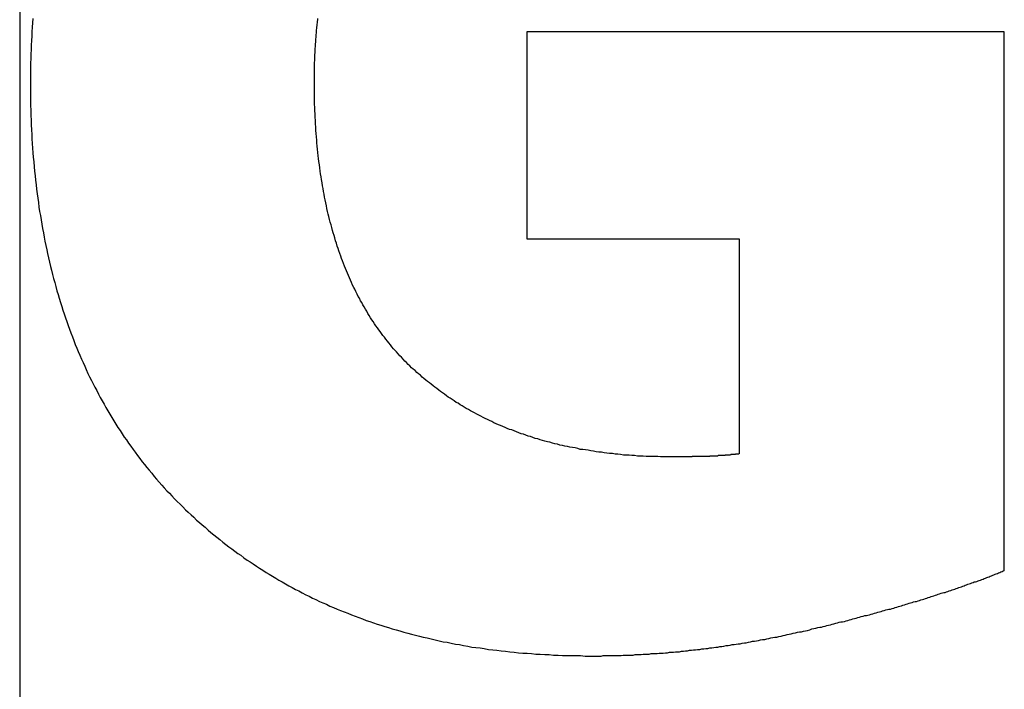
# Model space of a CAD drawing. Extents: x 74 to 371, y 27 to 269.
# Drawn here: x 81 to 83, y 164 to 165 of the extents above; entities that cross this region are included whole.
import ezdxf

# ---------------------------------------------------------------- set-up
doc = ezdxf.new("R2010")
doc.units = 0
doc.layers.add('VISIBLE__ISO_', color=7, linetype='CONTINUOUS')

msp = doc.modelspace()

# ---------------------------------------------------------------- linework, layer by layer
at = {"layer": 'VISIBLE__ISO_'}
for p, q in [((80.7488, 168.1566), (80.7488, 162.1567)), ((80.7488, 168.1566), (80.7488, 162.1567)), ((82.8235, 165.2703), (81.8175, 165.2703)), ((81.8175, 165.2703), (81.8175, 164.8342)), ((82.8235, 165.2703), (81.8175, 165.2703)), ((81.8175, 165.2703), (81.8175, 164.8342)), ((82.8235, 164.1355), (82.8235, 165.2703)), ((82.8235, 164.1355), (82.8235, 165.2703)), ((81.8175, 164.8342), (82.2647, 164.8342)), ((81.8175, 164.8342), (82.2647, 164.8342)), ((82.2647, 164.8342), (82.2647, 164.3815)), ((82.2647, 164.8342), (82.2647, 164.3815))]:
    msp.add_line(p, q, dxfattribs=at)
for points in [[(80.7767, 165.298, 0), (80.7759, 165.289, 0), (80.7753, 165.28, 0), (80.7747, 165.27, 0), (80.7741, 165.261, 0), (80.7736, 165.252, 0), (80.7731, 165.242, 0), (80.7727, 165.233, 0), (80.7723, 165.223, 0), (80.772, 165.214, 0), (80.7718, 165.204, 0), (80.7716, 165.195, 0), (80.7714, 165.185, 0), (80.7713, 165.175, 0), (80.7713, 165.166, 0), (80.7713, 165.156, 0), (80.7713, 165.145, 0), (80.7714, 165.135, 0), (80.7716, 165.125, 0), (80.7718, 165.115, 0), (80.772, 165.105, 0), (80.7723, 165.094, 0), (80.7727, 165.084, 0), (80.7731, 165.074, 0), (80.7736, 165.064, 0), (80.7741, 165.054, 0), (80.7747, 165.045, 0), (80.7753, 165.035, 0), (80.776, 165.025, 0), (80.7767, 165.015, 0), (80.7775, 165.006, 0), (80.7783, 164.996, 0), (80.7792, 164.986, 0), (80.7801, 164.977, 0), (80.7811, 164.967, 0), (80.7821, 164.958, 0), (80.7832, 164.948, 0), (80.7844, 164.939, 0), (80.7856, 164.929, 0), (80.7868, 164.92, 0), (80.7881, 164.911, 0), (80.7894, 164.901, 0), (80.7908, 164.892, 0), (80.7923, 164.883, 0), (80.7938, 164.874, 0), (80.7953, 164.865, 0), (80.797, 164.856, 0), (80.7986, 164.847, 0), (80.8003, 164.838, 0), (80.8021, 164.829, 0), (80.8039, 164.82, 0), (80.8058, 164.811, 0), (80.8077, 164.803, 0), (80.8096, 164.794, 0), (80.8117, 164.785, 0), (80.8137, 164.776, 0), (80.8158, 164.768, 0), (80.818, 164.759, 0), (80.8202, 164.751, 0), (80.8225, 164.742, 0), (80.8248, 164.734, 0), (80.8272, 164.725, 0), (80.8297, 164.717, 0), (80.8321, 164.709, 0), (80.8347, 164.7, 0), (80.8373, 164.692, 0), (80.8399, 164.684, 0), (80.8426, 164.676, 0), (80.8453, 164.668, 0), (80.8481, 164.66, 0), (80.851, 164.652, 0), (80.8539, 164.644, 0), (80.8568, 164.636, 0), (80.8598, 164.628, 0), (80.8629, 164.62, 0), (80.866, 164.612, 0), (80.8691, 164.604, 0), (80.8723, 164.597, 0), (80.8756, 164.589, 0), (80.8789, 164.581, 0), (80.8822, 164.574, 0), (80.8857, 164.566, 0), (80.8891, 164.559, 0), (80.8926, 164.551, 0), (80.8962, 164.544, 0), (80.8998, 164.536, 0), (80.9035, 164.529, 0), (80.9072, 164.522, 0), (80.911, 164.515, 0), (80.9148, 164.507, 0), (80.9187, 164.5, 0), (80.9226, 164.493, 0), (80.9266, 164.486, 0), (80.9306, 164.479, 0), (80.9347, 164.472, 0), (80.9388, 164.465, 0), (80.943, 164.458, 0), (80.9472, 164.451, 0), (80.9515, 164.444, 0), (80.9558, 164.437, 0), (80.9602, 164.431, 0), (80.9647, 164.424, 0), (80.9692, 164.417, 0), (80.9737, 164.411, 0), (80.9783, 164.404, 0), (80.9829, 164.398, 0), (80.9876, 164.391, 0), (80.9924, 164.385, 0), (80.9972, 164.378, 0), (81.002, 164.372, 0), (81.0069, 164.365, 0), (81.0119, 164.359, 0), (81.0169, 164.353, 0), (81.0219, 164.347, 0), (81.0271, 164.341, 0), (81.0322, 164.334, 0), (81.0374, 164.328, 0), (81.0427, 164.322, 0), (81.048, 164.316, 0), (81.0534, 164.31, 0), (81.0588, 164.304, 0), (81.0642, 164.299, 0), (81.0697, 164.293, 0), (81.0753, 164.287, 0), (81.0809, 164.281, 0), (81.0866, 164.276, 0), (81.0923, 164.27, 0)], [(80.7767, 165.298, 0), (80.7759, 165.289, 0), (80.7753, 165.28, 0), (80.7747, 165.27, 0), (80.7741, 165.261, 0), (80.7736, 165.252, 0), (80.7731, 165.242, 0), (80.7727, 165.233, 0), (80.7723, 165.223, 0), (80.772, 165.214, 0), (80.7718, 165.204, 0), (80.7716, 165.195, 0), (80.7714, 165.185, 0), (80.7713, 165.175, 0), (80.7713, 165.166, 0), (80.7713, 165.156, 0), (80.7713, 165.145, 0), (80.7714, 165.135, 0), (80.7716, 165.125, 0), (80.7718, 165.115, 0), (80.772, 165.105, 0), (80.7723, 165.094, 0), (80.7727, 165.084, 0), (80.7731, 165.074, 0), (80.7736, 165.064, 0), (80.7741, 165.054, 0), (80.7747, 165.045, 0), (80.7753, 165.035, 0), (80.776, 165.025, 0), (80.7767, 165.015, 0), (80.7775, 165.006, 0), (80.7783, 164.996, 0), (80.7792, 164.986, 0), (80.7801, 164.977, 0), (80.7811, 164.967, 0), (80.7821, 164.958, 0), (80.7832, 164.948, 0), (80.7844, 164.939, 0), (80.7856, 164.929, 0), (80.7868, 164.92, 0), (80.7881, 164.911, 0), (80.7894, 164.901, 0), (80.7908, 164.892, 0), (80.7923, 164.883, 0), (80.7938, 164.874, 0), (80.7953, 164.865, 0), (80.797, 164.856, 0), (80.7986, 164.847, 0), (80.8003, 164.838, 0), (80.8021, 164.829, 0), (80.8039, 164.82, 0), (80.8058, 164.811, 0), (80.8077, 164.803, 0), (80.8096, 164.794, 0), (80.8117, 164.785, 0), (80.8137, 164.776, 0), (80.8158, 164.768, 0), (80.818, 164.759, 0), (80.8202, 164.751, 0), (80.8225, 164.742, 0), (80.8248, 164.734, 0), (80.8272, 164.725, 0), (80.8297, 164.717, 0), (80.8321, 164.709, 0), (80.8347, 164.7, 0), (80.8373, 164.692, 0), (80.8399, 164.684, 0), (80.8426, 164.676, 0), (80.8453, 164.668, 0), (80.8481, 164.66, 0), (80.851, 164.652, 0), (80.8539, 164.644, 0), (80.8568, 164.636, 0), (80.8598, 164.628, 0), (80.8629, 164.62, 0), (80.866, 164.612, 0), (80.8691, 164.604, 0), (80.8723, 164.597, 0), (80.8756, 164.589, 0), (80.8789, 164.581, 0), (80.8822, 164.574, 0), (80.8857, 164.566, 0), (80.8891, 164.559, 0), (80.8926, 164.551, 0), (80.8962, 164.544, 0), (80.8998, 164.536, 0), (80.9035, 164.529, 0), (80.9072, 164.522, 0), (80.911, 164.515, 0), (80.9148, 164.507, 0), (80.9187, 164.5, 0), (80.9226, 164.493, 0), (80.9266, 164.486, 0), (80.9306, 164.479, 0), (80.9347, 164.472, 0), (80.9388, 164.465, 0), (80.943, 164.458, 0), (80.9472, 164.451, 0), (80.9515, 164.444, 0), (80.9558, 164.437, 0), (80.9602, 164.431, 0), (80.9647, 164.424, 0), (80.9692, 164.417, 0), (80.9737, 164.411, 0), (80.9783, 164.404, 0), (80.9829, 164.398, 0), (80.9876, 164.391, 0), (80.9924, 164.385, 0), (80.9972, 164.378, 0), (81.002, 164.372, 0), (81.0069, 164.365, 0), (81.0119, 164.359, 0), (81.0169, 164.353, 0), (81.0219, 164.347, 0), (81.0271, 164.341, 0), (81.0322, 164.334, 0), (81.0374, 164.328, 0), (81.0427, 164.322, 0), (81.048, 164.316, 0), (81.0534, 164.31, 0), (81.0588, 164.304, 0), (81.0642, 164.299, 0), (81.0697, 164.293, 0), (81.0753, 164.287, 0), (81.0809, 164.281, 0), (81.0866, 164.276, 0), (81.0923, 164.27, 0)], [(81.5709, 164.567, 0), (81.5673, 164.57, 0), (81.5637, 164.574, 0), (81.5602, 164.577, 0), (81.5567, 164.581, 0), (81.5533, 164.585, 0), (81.5498, 164.588, 0), (81.5465, 164.592, 0), (81.5431, 164.596, 0), (81.5398, 164.599, 0), (81.5365, 164.603, 0), (81.5332, 164.607, 0), (81.53, 164.611, 0), (81.5268, 164.615, 0), (81.5236, 164.619, 0), (81.5205, 164.623, 0), (81.5174, 164.627, 0), (81.5143, 164.631, 0), (81.5113, 164.635, 0), (81.5083, 164.639, 0), (81.5053, 164.643, 0), (81.5024, 164.647, 0), (81.4995, 164.651, 0), (81.4966, 164.655, 0), (81.4937, 164.66, 0), (81.4909, 164.664, 0), (81.4882, 164.668, 0), (81.4854, 164.673, 0), (81.4827, 164.677, 0), (81.48, 164.682, 0), (81.4773, 164.686, 0), (81.4747, 164.691, 0), (81.4721, 164.695, 0), (81.4696, 164.7, 0), (81.4671, 164.704, 0), (81.4646, 164.709, 0), (81.4621, 164.713, 0), (81.4597, 164.718, 0), (81.4573, 164.723, 0), (81.4549, 164.728, 0), (81.4526, 164.732, 0), (81.4503, 164.737, 0), (81.448, 164.742, 0), (81.4458, 164.747, 0), (81.4436, 164.752, 0), (81.4414, 164.757, 0), (81.4393, 164.762, 0), (81.4372, 164.767, 0), (81.4351, 164.772, 0), (81.4331, 164.777, 0), (81.4311, 164.782, 0), (81.4291, 164.788, 0), (81.4271, 164.793, 0), (81.4252, 164.798, 0), (81.4233, 164.803, 0), (81.4215, 164.809, 0), (81.4197, 164.814, 0), (81.4179, 164.819, 0), (81.4161, 164.825, 0), (81.4144, 164.83, 0), (81.4127, 164.836, 0), (81.4111, 164.841, 0), (81.4095, 164.847, 0), (81.4079, 164.852, 0), (81.4063, 164.858, 0), (81.4048, 164.864, 0), (81.4033, 164.869, 0), (81.4018, 164.875, 0), (81.4004, 164.881, 0), (81.399, 164.886, 0), (81.3976, 164.892, 0), (81.3963, 164.898, 0), (81.395, 164.904, 0), (81.3938, 164.91, 0), (81.3925, 164.916, 0), (81.3913, 164.922, 0), (81.3901, 164.928, 0), (81.389, 164.934, 0), (81.3879, 164.94, 0), (81.3868, 164.946, 0), (81.3858, 164.952, 0), (81.3848, 164.959, 0), (81.3838, 164.965, 0), (81.3829, 164.971, 0), (81.382, 164.977, 0), (81.3811, 164.984, 0), (81.3802, 164.99, 0), (81.3794, 164.997, 0), (81.3786, 165.003, 0), (81.3779, 165.009, 0), (81.3772, 165.016, 0), (81.3765, 165.023, 0), (81.3758, 165.029, 0), (81.3752, 165.036, 0), (81.3746, 165.042, 0), (81.3741, 165.049, 0), (81.3736, 165.056, 0), (81.3731, 165.062, 0), (81.3726, 165.069, 0), (81.3722, 165.076, 0), (81.3718, 165.083, 0), (81.3715, 165.09, 0), (81.3711, 165.097, 0), (81.3708, 165.104, 0), (81.3706, 165.111, 0), (81.3703, 165.118, 0), (81.3702, 165.125, 0), (81.37, 165.132, 0), (81.3699, 165.139, 0), (81.3698, 165.146, 0), (81.3697, 165.153, 0), (81.3697, 165.161, 0), (81.3697, 165.166, 0), (81.3697, 165.169, 0), (81.3697, 165.173, 0), (81.3697, 165.176, 0), (81.3697, 165.179, 0), (81.3698, 165.183, 0), (81.3698, 165.186, 0), (81.3699, 165.189, 0), (81.37, 165.193, 0), (81.37, 165.196, 0), (81.3701, 165.199, 0), (81.3702, 165.203, 0), (81.3703, 165.206, 0), (81.3704, 165.209, 0), (81.3706, 165.213, 0), (81.3707, 165.216, 0), (81.3708, 165.219, 0), (81.371, 165.222, 0), (81.3711, 165.226, 0), (81.3713, 165.229, 0), (81.3715, 165.232, 0), (81.3717, 165.235, 0), (81.3718, 165.239, 0), (81.372, 165.242, 0), (81.3723, 165.245, 0), (81.3725, 165.248, 0), (81.3727, 165.251, 0), (81.3729, 165.255, 0), (81.3732, 165.258, 0), (81.3734, 165.261, 0), (81.3737, 165.264, 0), (81.3739, 165.267, 0), (81.3742, 165.27, 0), (81.3745, 165.274, 0), (81.3748, 165.277, 0), (81.3751, 165.28, 0), (81.3754, 165.283, 0), (81.3757, 165.286, 0), (81.3761, 165.289, 0), (81.3764, 165.292, 0), (81.3767, 165.295, 0), (81.3771, 165.298, 0)], [(81.5709, 164.567, 0), (81.5673, 164.57, 0), (81.5637, 164.574, 0), (81.5602, 164.577, 0), (81.5567, 164.581, 0), (81.5533, 164.585, 0), (81.5498, 164.588, 0), (81.5465, 164.592, 0), (81.5431, 164.596, 0), (81.5398, 164.599, 0), (81.5365, 164.603, 0), (81.5332, 164.607, 0), (81.53, 164.611, 0), (81.5268, 164.615, 0), (81.5236, 164.619, 0), (81.5205, 164.623, 0), (81.5174, 164.627, 0), (81.5143, 164.631, 0), (81.5113, 164.635, 0), (81.5083, 164.639, 0), (81.5053, 164.643, 0), (81.5024, 164.647, 0), (81.4995, 164.651, 0), (81.4966, 164.655, 0), (81.4937, 164.66, 0), (81.4909, 164.664, 0), (81.4882, 164.668, 0), (81.4854, 164.673, 0), (81.4827, 164.677, 0), (81.48, 164.682, 0), (81.4773, 164.686, 0), (81.4747, 164.691, 0), (81.4721, 164.695, 0), (81.4696, 164.7, 0), (81.4671, 164.704, 0), (81.4646, 164.709, 0), (81.4621, 164.713, 0), (81.4597, 164.718, 0), (81.4573, 164.723, 0), (81.4549, 164.728, 0), (81.4526, 164.732, 0), (81.4503, 164.737, 0), (81.448, 164.742, 0), (81.4458, 164.747, 0), (81.4436, 164.752, 0), (81.4414, 164.757, 0), (81.4393, 164.762, 0), (81.4372, 164.767, 0), (81.4351, 164.772, 0), (81.4331, 164.777, 0), (81.4311, 164.782, 0), (81.4291, 164.788, 0), (81.4271, 164.793, 0), (81.4252, 164.798, 0), (81.4233, 164.803, 0), (81.4215, 164.809, 0), (81.4197, 164.814, 0), (81.4179, 164.819, 0), (81.4161, 164.825, 0), (81.4144, 164.83, 0), (81.4127, 164.836, 0), (81.4111, 164.841, 0), (81.4095, 164.847, 0), (81.4079, 164.852, 0), (81.4063, 164.858, 0), (81.4048, 164.864, 0), (81.4033, 164.869, 0), (81.4018, 164.875, 0), (81.4004, 164.881, 0), (81.399, 164.886, 0), (81.3976, 164.892, 0), (81.3963, 164.898, 0), (81.395, 164.904, 0), (81.3938, 164.91, 0), (81.3925, 164.916, 0), (81.3913, 164.922, 0), (81.3901, 164.928, 0), (81.389, 164.934, 0), (81.3879, 164.94, 0), (81.3868, 164.946, 0), (81.3858, 164.952, 0), (81.3848, 164.959, 0), (81.3838, 164.965, 0), (81.3829, 164.971, 0), (81.382, 164.977, 0), (81.3811, 164.984, 0), (81.3802, 164.99, 0), (81.3794, 164.997, 0), (81.3786, 165.003, 0), (81.3779, 165.009, 0), (81.3772, 165.016, 0), (81.3765, 165.023, 0), (81.3758, 165.029, 0), (81.3752, 165.036, 0), (81.3746, 165.042, 0), (81.3741, 165.049, 0), (81.3736, 165.056, 0), (81.3731, 165.062, 0), (81.3726, 165.069, 0), (81.3722, 165.076, 0), (81.3718, 165.083, 0), (81.3715, 165.09, 0), (81.3711, 165.097, 0), (81.3708, 165.104, 0), (81.3706, 165.111, 0), (81.3703, 165.118, 0), (81.3702, 165.125, 0), (81.37, 165.132, 0), (81.3699, 165.139, 0), (81.3698, 165.146, 0), (81.3697, 165.153, 0), (81.3697, 165.161, 0), (81.3697, 165.166, 0), (81.3697, 165.169, 0), (81.3697, 165.173, 0), (81.3697, 165.176, 0), (81.3697, 165.179, 0), (81.3698, 165.183, 0), (81.3698, 165.186, 0), (81.3699, 165.189, 0), (81.37, 165.193, 0), (81.37, 165.196, 0), (81.3701, 165.199, 0), (81.3702, 165.203, 0), (81.3703, 165.206, 0), (81.3704, 165.209, 0), (81.3706, 165.213, 0), (81.3707, 165.216, 0), (81.3708, 165.219, 0), (81.371, 165.222, 0), (81.3711, 165.226, 0), (81.3713, 165.229, 0), (81.3715, 165.232, 0), (81.3717, 165.235, 0), (81.3718, 165.239, 0), (81.372, 165.242, 0), (81.3723, 165.245, 0), (81.3725, 165.248, 0), (81.3727, 165.251, 0), (81.3729, 165.255, 0), (81.3732, 165.258, 0), (81.3734, 165.261, 0), (81.3737, 165.264, 0), (81.3739, 165.267, 0), (81.3742, 165.27, 0), (81.3745, 165.274, 0), (81.3748, 165.277, 0), (81.3751, 165.28, 0), (81.3754, 165.283, 0), (81.3757, 165.286, 0), (81.3761, 165.289, 0), (81.3764, 165.292, 0), (81.3767, 165.295, 0), (81.3771, 165.298, 0)], [(82.193, 164.376, 0), (82.1923, 164.376, 0), (82.1915, 164.376, 0), (82.1908, 164.376, 0), (82.19, 164.376, 0), (82.1893, 164.376, 0), (82.1885, 164.376, 0), (82.1878, 164.376, 0), (82.187, 164.376, 0), (82.1863, 164.376, 0), (82.1856, 164.376, 0), (82.1848, 164.376, 0), (82.1841, 164.376, 0), (82.1833, 164.376, 0), (82.1826, 164.376, 0), (82.1819, 164.376, 0), (82.1812, 164.376, 0), (82.1804, 164.376, 0), (82.1797, 164.376, 0), (82.179, 164.376, 0), (82.1783, 164.376, 0), (82.1776, 164.376, 0), (82.1769, 164.376, 0), (82.1762, 164.376, 0), (82.1754, 164.376, 0), (82.1747, 164.376, 0), (82.174, 164.376, 0), (82.1733, 164.376, 0), (82.1726, 164.376, 0), (82.1719, 164.376, 0), (82.1712, 164.376, 0), (82.1706, 164.376, 0), (82.1699, 164.376, 0), (82.1692, 164.376, 0), (82.1685, 164.376, 0), (82.1678, 164.376, 0), (82.1671, 164.376, 0), (82.1664, 164.376, 0), (82.1658, 164.376, 0), (82.1651, 164.375, 0), (82.1644, 164.375, 0), (82.1637, 164.375, 0), (82.1631, 164.375, 0), (82.1624, 164.375, 0), (82.1617, 164.375, 0), (82.1611, 164.375, 0), (82.1604, 164.375, 0), (82.1598, 164.375, 0), (82.1591, 164.375, 0), (82.1584, 164.375, 0), (82.1578, 164.375, 0), (82.1571, 164.375, 0), (82.1565, 164.375, 0), (82.1558, 164.375, 0), (82.1552, 164.375, 0), (82.1545, 164.375, 0), (82.1539, 164.375, 0), (82.1533, 164.375, 0), (82.1526, 164.375, 0), (82.152, 164.375, 0), (82.1514, 164.375, 0), (82.1507, 164.375, 0), (82.1501, 164.375, 0), (82.1495, 164.375, 0), (82.1488, 164.375, 0), (82.1482, 164.375, 0), (82.1476, 164.375, 0), (82.147, 164.375, 0), (82.1463, 164.375, 0), (82.1457, 164.375, 0), (82.1451, 164.375, 0), (82.1445, 164.375, 0), (82.1439, 164.375, 0), (82.1433, 164.375, 0), (82.1427, 164.375, 0), (82.1421, 164.375, 0), (82.1414, 164.375, 0), (82.1408, 164.375, 0), (82.1402, 164.375, 0), (82.1396, 164.375, 0), (82.139, 164.375, 0), (82.1384, 164.375, 0), (82.1378, 164.375, 0), (82.1373, 164.375, 0), (82.1367, 164.375, 0), (82.1361, 164.375, 0), (82.1355, 164.375, 0), (82.1349, 164.375, 0), (82.1343, 164.375, 0), (82.1337, 164.375, 0), (82.1331, 164.375, 0), (82.1326, 164.375, 0), (82.132, 164.375, 0), (82.1314, 164.375, 0), (82.1308, 164.375, 0), (82.1303, 164.375, 0), (82.1297, 164.375, 0), (82.1291, 164.375, 0), (82.1286, 164.375, 0), (82.128, 164.375, 0), (82.1274, 164.375, 0), (82.1269, 164.375, 0), (82.1263, 164.375, 0), (82.1257, 164.375, 0), (82.1252, 164.375, 0), (82.1246, 164.375, 0), (82.1241, 164.375, 0), (82.1235, 164.375, 0), (82.123, 164.375, 0), (82.1224, 164.375, 0), (82.1219, 164.375, 0), (82.1213, 164.375, 0), (82.1179, 164.375, 0), (82.1117, 164.375, 0), (82.1054, 164.375, 0), (82.0993, 164.375, 0), (82.0931, 164.376, 0), (82.0869, 164.376, 0), (82.0808, 164.376, 0), (82.0747, 164.376, 0), (82.0686, 164.376, 0), (82.0626, 164.377, 0), (82.0566, 164.377, 0), (82.0506, 164.377, 0), (82.0446, 164.378, 0), (82.0386, 164.378, 0), (82.0327, 164.379, 0), (82.0268, 164.379, 0), (82.0209, 164.379, 0), (82.0151, 164.38, 0), (82.0092, 164.381, 0), (82.0034, 164.381, 0), (81.9976, 164.382, 0), (81.9919, 164.382, 0), (81.9861, 164.383, 0), (81.9804, 164.384, 0), (81.9747, 164.385, 0), (81.9691, 164.385, 0), (81.9634, 164.386, 0), (81.9578, 164.387, 0), (81.9522, 164.388, 0), (81.9466, 164.389, 0), (81.9411, 164.39, 0), (81.9356, 164.391, 0), (81.9301, 164.391, 0), (81.9246, 164.393, 0), (81.9192, 164.394, 0), (81.9137, 164.395, 0), (81.9083, 164.396, 0), (81.903, 164.397, 0), (81.8976, 164.398, 0), (81.8923, 164.399, 0), (81.887, 164.4, 0), (81.8817, 164.402, 0), (81.8764, 164.403, 0), (81.8712, 164.404, 0), (81.866, 164.406, 0), (81.8608, 164.407, 0), (81.8556, 164.408, 0), (81.8505, 164.41, 0), (81.8454, 164.411, 0), (81.8403, 164.413, 0), (81.8352, 164.414, 0), (81.8302, 164.416, 0), (81.8251, 164.418, 0), (81.8201, 164.419, 0), (81.8152, 164.421, 0), (81.8102, 164.423, 0), (81.8053, 164.424, 0), (81.8004, 164.426, 0), (81.7955, 164.428, 0), (81.7907, 164.43, 0), (81.7858, 164.432, 0), (81.781, 164.433, 0), (81.7762, 164.435, 0), (81.7715, 164.437, 0), (81.7668, 164.439, 0), (81.762, 164.441, 0), (81.7574, 164.443, 0), (81.7527, 164.445, 0), (81.7481, 164.447, 0), (81.7434, 164.45, 0), (81.7388, 164.452, 0), (81.7343, 164.454, 0), (81.7297, 164.456, 0), (81.7252, 164.458, 0), (81.7207, 164.461, 0), (81.7162, 164.463, 0), (81.7118, 164.465, 0), (81.7074, 164.468, 0), (81.7029, 164.47, 0), (81.6986, 164.472, 0), (81.6942, 164.475, 0), (81.6899, 164.477, 0), (81.6856, 164.48, 0), (81.6813, 164.483, 0), (81.677, 164.485, 0), (81.6728, 164.488, 0), (81.6686, 164.49, 0), (81.6644, 164.493, 0), (81.6602, 164.496, 0), (81.6561, 164.499, 0), (81.6519, 164.501, 0), (81.6478, 164.504, 0), (81.6438, 164.507, 0), (81.6397, 164.51, 0), (81.6357, 164.513, 0), (81.6317, 164.516, 0), (81.6277, 164.519, 0), (81.6238, 164.522, 0), (81.6198, 164.525, 0), (81.6159, 164.528, 0), (81.612, 164.531, 0), (81.6082, 164.534, 0), (81.6043, 164.537, 0), (81.6005, 164.54, 0), (81.5967, 164.543, 0), (81.593, 164.547, 0), (81.5892, 164.55, 0), (81.5855, 164.553, 0), (81.5818, 164.557, 0), (81.5781, 164.56, 0), (81.5745, 164.563, 0), (81.5709, 164.567, 0)], [(82.193, 164.376, 0), (82.1923, 164.376, 0), (82.1915, 164.376, 0), (82.1908, 164.376, 0), (82.19, 164.376, 0), (82.1893, 164.376, 0), (82.1885, 164.376, 0), (82.1878, 164.376, 0), (82.187, 164.376, 0), (82.1863, 164.376, 0), (82.1856, 164.376, 0), (82.1848, 164.376, 0), (82.1841, 164.376, 0), (82.1833, 164.376, 0), (82.1826, 164.376, 0), (82.1819, 164.376, 0), (82.1812, 164.376, 0), (82.1804, 164.376, 0), (82.1797, 164.376, 0), (82.179, 164.376, 0), (82.1783, 164.376, 0), (82.1776, 164.376, 0), (82.1769, 164.376, 0), (82.1762, 164.376, 0), (82.1754, 164.376, 0), (82.1747, 164.376, 0), (82.174, 164.376, 0), (82.1733, 164.376, 0), (82.1726, 164.376, 0), (82.1719, 164.376, 0), (82.1712, 164.376, 0), (82.1706, 164.376, 0), (82.1699, 164.376, 0), (82.1692, 164.376, 0), (82.1685, 164.376, 0), (82.1678, 164.376, 0), (82.1671, 164.376, 0), (82.1664, 164.376, 0), (82.1658, 164.376, 0), (82.1651, 164.375, 0), (82.1644, 164.375, 0), (82.1637, 164.375, 0), (82.1631, 164.375, 0), (82.1624, 164.375, 0), (82.1617, 164.375, 0), (82.1611, 164.375, 0), (82.1604, 164.375, 0), (82.1598, 164.375, 0), (82.1591, 164.375, 0), (82.1584, 164.375, 0), (82.1578, 164.375, 0), (82.1571, 164.375, 0), (82.1565, 164.375, 0), (82.1558, 164.375, 0), (82.1552, 164.375, 0), (82.1545, 164.375, 0), (82.1539, 164.375, 0), (82.1533, 164.375, 0), (82.1526, 164.375, 0), (82.152, 164.375, 0), (82.1514, 164.375, 0), (82.1507, 164.375, 0), (82.1501, 164.375, 0), (82.1495, 164.375, 0), (82.1488, 164.375, 0), (82.1482, 164.375, 0), (82.1476, 164.375, 0), (82.147, 164.375, 0), (82.1463, 164.375, 0), (82.1457, 164.375, 0), (82.1451, 164.375, 0), (82.1445, 164.375, 0), (82.1439, 164.375, 0), (82.1433, 164.375, 0), (82.1427, 164.375, 0), (82.1421, 164.375, 0), (82.1414, 164.375, 0), (82.1408, 164.375, 0), (82.1402, 164.375, 0), (82.1396, 164.375, 0), (82.139, 164.375, 0), (82.1384, 164.375, 0), (82.1378, 164.375, 0), (82.1373, 164.375, 0), (82.1367, 164.375, 0), (82.1361, 164.375, 0), (82.1355, 164.375, 0), (82.1349, 164.375, 0), (82.1343, 164.375, 0), (82.1337, 164.375, 0), (82.1331, 164.375, 0), (82.1326, 164.375, 0), (82.132, 164.375, 0), (82.1314, 164.375, 0), (82.1308, 164.375, 0), (82.1303, 164.375, 0), (82.1297, 164.375, 0), (82.1291, 164.375, 0), (82.1286, 164.375, 0), (82.128, 164.375, 0), (82.1274, 164.375, 0), (82.1269, 164.375, 0), (82.1263, 164.375, 0), (82.1257, 164.375, 0), (82.1252, 164.375, 0), (82.1246, 164.375, 0), (82.1241, 164.375, 0), (82.1235, 164.375, 0), (82.123, 164.375, 0), (82.1224, 164.375, 0), (82.1219, 164.375, 0), (82.1213, 164.375, 0), (82.1179, 164.375, 0), (82.1117, 164.375, 0), (82.1054, 164.375, 0), (82.0993, 164.375, 0), (82.0931, 164.376, 0), (82.0869, 164.376, 0), (82.0808, 164.376, 0), (82.0747, 164.376, 0), (82.0686, 164.376, 0), (82.0626, 164.377, 0), (82.0566, 164.377, 0), (82.0506, 164.377, 0), (82.0446, 164.378, 0), (82.0386, 164.378, 0), (82.0327, 164.379, 0), (82.0268, 164.379, 0), (82.0209, 164.379, 0), (82.0151, 164.38, 0), (82.0092, 164.381, 0), (82.0034, 164.381, 0), (81.9976, 164.382, 0), (81.9919, 164.382, 0), (81.9861, 164.383, 0), (81.9804, 164.384, 0), (81.9747, 164.385, 0), (81.9691, 164.385, 0), (81.9634, 164.386, 0), (81.9578, 164.387, 0), (81.9522, 164.388, 0), (81.9466, 164.389, 0), (81.9411, 164.39, 0), (81.9356, 164.391, 0), (81.9301, 164.391, 0), (81.9246, 164.393, 0), (81.9192, 164.394, 0), (81.9137, 164.395, 0), (81.9083, 164.396, 0), (81.903, 164.397, 0), (81.8976, 164.398, 0), (81.8923, 164.399, 0), (81.887, 164.4, 0), (81.8817, 164.402, 0), (81.8764, 164.403, 0), (81.8712, 164.404, 0), (81.866, 164.406, 0), (81.8608, 164.407, 0), (81.8556, 164.408, 0), (81.8505, 164.41, 0), (81.8454, 164.411, 0), (81.8403, 164.413, 0), (81.8352, 164.414, 0), (81.8302, 164.416, 0), (81.8251, 164.418, 0), (81.8201, 164.419, 0), (81.8152, 164.421, 0), (81.8102, 164.423, 0), (81.8053, 164.424, 0), (81.8004, 164.426, 0), (81.7955, 164.428, 0), (81.7907, 164.43, 0), (81.7858, 164.432, 0), (81.781, 164.433, 0), (81.7762, 164.435, 0), (81.7715, 164.437, 0), (81.7668, 164.439, 0), (81.762, 164.441, 0), (81.7574, 164.443, 0), (81.7527, 164.445, 0), (81.7481, 164.447, 0), (81.7434, 164.45, 0), (81.7388, 164.452, 0), (81.7343, 164.454, 0), (81.7297, 164.456, 0), (81.7252, 164.458, 0), (81.7207, 164.461, 0), (81.7162, 164.463, 0), (81.7118, 164.465, 0), (81.7074, 164.468, 0), (81.7029, 164.47, 0), (81.6986, 164.472, 0), (81.6942, 164.475, 0), (81.6899, 164.477, 0), (81.6856, 164.48, 0), (81.6813, 164.483, 0), (81.677, 164.485, 0), (81.6728, 164.488, 0), (81.6686, 164.49, 0), (81.6644, 164.493, 0), (81.6602, 164.496, 0), (81.6561, 164.499, 0), (81.6519, 164.501, 0), (81.6478, 164.504, 0), (81.6438, 164.507, 0), (81.6397, 164.51, 0), (81.6357, 164.513, 0), (81.6317, 164.516, 0), (81.6277, 164.519, 0), (81.6238, 164.522, 0), (81.6198, 164.525, 0), (81.6159, 164.528, 0), (81.612, 164.531, 0), (81.6082, 164.534, 0), (81.6043, 164.537, 0), (81.6005, 164.54, 0), (81.5967, 164.543, 0), (81.593, 164.547, 0), (81.5892, 164.55, 0), (81.5855, 164.553, 0), (81.5818, 164.557, 0), (81.5781, 164.56, 0), (81.5745, 164.563, 0), (81.5709, 164.567, 0)], [(82.2647, 164.382, 0), (82.2642, 164.381, 0), (82.2637, 164.381, 0), (82.2632, 164.381, 0), (82.2628, 164.381, 0), (82.2623, 164.381, 0), (82.2618, 164.381, 0), (82.2613, 164.381, 0), (82.2608, 164.381, 0), (82.2603, 164.381, 0), (82.2598, 164.381, 0), (82.2593, 164.381, 0), (82.2588, 164.381, 0), (82.2583, 164.381, 0), (82.2578, 164.381, 0), (82.2573, 164.381, 0), (82.2568, 164.381, 0), (82.2563, 164.38, 0), (82.2558, 164.38, 0), (82.2553, 164.38, 0), (82.2548, 164.38, 0), (82.2543, 164.38, 0), (82.2538, 164.38, 0), (82.2533, 164.38, 0), (82.2528, 164.38, 0), (82.2523, 164.38, 0), (82.2517, 164.38, 0), (82.2512, 164.38, 0), (82.2507, 164.38, 0), (82.2502, 164.38, 0), (82.2497, 164.38, 0), (82.2491, 164.38, 0), (82.2486, 164.38, 0), (82.2481, 164.38, 0), (82.2476, 164.38, 0), (82.247, 164.38, 0), (82.2465, 164.379, 0), (82.246, 164.379, 0), (82.2454, 164.379, 0), (82.2449, 164.379, 0), (82.2444, 164.379, 0), (82.2438, 164.379, 0), (82.2433, 164.379, 0), (82.2428, 164.379, 0), (82.2422, 164.379, 0), (82.2417, 164.379, 0), (82.2411, 164.379, 0), (82.2406, 164.379, 0), (82.2401, 164.379, 0), (82.2395, 164.379, 0), (82.239, 164.379, 0), (82.2384, 164.379, 0), (82.2379, 164.379, 0), (82.2373, 164.379, 0), (82.2368, 164.379, 0), (82.2362, 164.379, 0), (82.2357, 164.379, 0), (82.2351, 164.379, 0), (82.2345, 164.378, 0), (82.234, 164.378, 0), (82.2334, 164.378, 0), (82.2329, 164.378, 0), (82.2323, 164.378, 0), (82.2317, 164.378, 0), (82.2312, 164.378, 0), (82.2306, 164.378, 0), (82.23, 164.378, 0), (82.2295, 164.378, 0), (82.2289, 164.378, 0), (82.2283, 164.378, 0), (82.2277, 164.378, 0), (82.2272, 164.378, 0), (82.2266, 164.378, 0), (82.226, 164.378, 0), (82.2254, 164.378, 0), (82.2249, 164.378, 0), (82.2243, 164.378, 0), (82.2237, 164.378, 0), (82.2231, 164.378, 0), (82.2225, 164.378, 0), (82.2219, 164.378, 0), (82.2214, 164.378, 0), (82.2208, 164.378, 0), (82.2202, 164.377, 0), (82.2196, 164.377, 0), (82.219, 164.377, 0), (82.2184, 164.377, 0), (82.2178, 164.377, 0), (82.2172, 164.377, 0), (82.2166, 164.377, 0), (82.216, 164.377, 0), (82.2154, 164.377, 0), (82.2148, 164.377, 0), (82.2142, 164.377, 0), (82.2136, 164.377, 0), (82.213, 164.377, 0), (82.2124, 164.377, 0), (82.2118, 164.377, 0), (82.2112, 164.377, 0), (82.2106, 164.377, 0), (82.21, 164.377, 0), (82.2094, 164.377, 0), (82.2087, 164.377, 0), (82.2081, 164.377, 0), (82.2075, 164.377, 0), (82.2069, 164.377, 0), (82.2063, 164.377, 0), (82.2057, 164.377, 0), (82.205, 164.377, 0), (82.2044, 164.377, 0), (82.2038, 164.377, 0), (82.2032, 164.377, 0), (82.2025, 164.376, 0), (82.2019, 164.376, 0), (82.2013, 164.376, 0), (82.2007, 164.376, 0), (82.2, 164.376, 0), (82.1994, 164.376, 0), (82.1988, 164.376, 0), (82.1981, 164.376, 0), (82.1975, 164.376, 0), (82.1969, 164.376, 0), (82.1962, 164.376, 0), (82.1956, 164.376, 0), (82.195, 164.376, 0), (82.1943, 164.376, 0), (82.1937, 164.376, 0), (82.193, 164.376, 0)], [(82.2647, 164.382, 0), (82.2642, 164.381, 0), (82.2637, 164.381, 0), (82.2632, 164.381, 0), (82.2628, 164.381, 0), (82.2623, 164.381, 0), (82.2618, 164.381, 0), (82.2613, 164.381, 0), (82.2608, 164.381, 0), (82.2603, 164.381, 0), (82.2598, 164.381, 0), (82.2593, 164.381, 0), (82.2588, 164.381, 0), (82.2583, 164.381, 0), (82.2578, 164.381, 0), (82.2573, 164.381, 0), (82.2568, 164.381, 0), (82.2563, 164.38, 0), (82.2558, 164.38, 0), (82.2553, 164.38, 0), (82.2548, 164.38, 0), (82.2543, 164.38, 0), (82.2538, 164.38, 0), (82.2533, 164.38, 0), (82.2528, 164.38, 0), (82.2523, 164.38, 0), (82.2517, 164.38, 0), (82.2512, 164.38, 0), (82.2507, 164.38, 0), (82.2502, 164.38, 0), (82.2497, 164.38, 0), (82.2491, 164.38, 0), (82.2486, 164.38, 0), (82.2481, 164.38, 0), (82.2476, 164.38, 0), (82.247, 164.38, 0), (82.2465, 164.379, 0), (82.246, 164.379, 0), (82.2454, 164.379, 0), (82.2449, 164.379, 0), (82.2444, 164.379, 0), (82.2438, 164.379, 0), (82.2433, 164.379, 0), (82.2428, 164.379, 0), (82.2422, 164.379, 0), (82.2417, 164.379, 0), (82.2411, 164.379, 0), (82.2406, 164.379, 0), (82.2401, 164.379, 0), (82.2395, 164.379, 0), (82.239, 164.379, 0), (82.2384, 164.379, 0), (82.2379, 164.379, 0), (82.2373, 164.379, 0), (82.2368, 164.379, 0), (82.2362, 164.379, 0), (82.2357, 164.379, 0), (82.2351, 164.379, 0), (82.2345, 164.378, 0), (82.234, 164.378, 0), (82.2334, 164.378, 0), (82.2329, 164.378, 0), (82.2323, 164.378, 0), (82.2317, 164.378, 0), (82.2312, 164.378, 0), (82.2306, 164.378, 0), (82.23, 164.378, 0), (82.2295, 164.378, 0), (82.2289, 164.378, 0), (82.2283, 164.378, 0), (82.2277, 164.378, 0), (82.2272, 164.378, 0), (82.2266, 164.378, 0), (82.226, 164.378, 0), (82.2254, 164.378, 0), (82.2249, 164.378, 0), (82.2243, 164.378, 0), (82.2237, 164.378, 0), (82.2231, 164.378, 0), (82.2225, 164.378, 0), (82.2219, 164.378, 0), (82.2214, 164.378, 0), (82.2208, 164.378, 0), (82.2202, 164.377, 0), (82.2196, 164.377, 0), (82.219, 164.377, 0), (82.2184, 164.377, 0), (82.2178, 164.377, 0), (82.2172, 164.377, 0), (82.2166, 164.377, 0), (82.216, 164.377, 0), (82.2154, 164.377, 0), (82.2148, 164.377, 0), (82.2142, 164.377, 0), (82.2136, 164.377, 0), (82.213, 164.377, 0), (82.2124, 164.377, 0), (82.2118, 164.377, 0), (82.2112, 164.377, 0), (82.2106, 164.377, 0), (82.21, 164.377, 0), (82.2094, 164.377, 0), (82.2087, 164.377, 0), (82.2081, 164.377, 0), (82.2075, 164.377, 0), (82.2069, 164.377, 0), (82.2063, 164.377, 0), (82.2057, 164.377, 0), (82.205, 164.377, 0), (82.2044, 164.377, 0), (82.2038, 164.377, 0), (82.2032, 164.377, 0), (82.2025, 164.376, 0), (82.2019, 164.376, 0), (82.2013, 164.376, 0), (82.2007, 164.376, 0), (82.2, 164.376, 0), (82.1994, 164.376, 0), (82.1988, 164.376, 0), (82.1981, 164.376, 0), (82.1975, 164.376, 0), (82.1969, 164.376, 0), (82.1962, 164.376, 0), (82.1956, 164.376, 0), (82.195, 164.376, 0), (82.1943, 164.376, 0), (82.1937, 164.376, 0), (82.193, 164.376, 0)], [(81.0923, 164.27, 0), (81.0981, 164.264, 0), (81.1039, 164.259, 0), (81.1098, 164.253, 0), (81.1157, 164.248, 0), (81.1216, 164.242, 0), (81.1276, 164.237, 0), (81.1336, 164.232, 0), (81.1396, 164.227, 0), (81.1457, 164.221, 0), (81.1518, 164.216, 0), (81.158, 164.211, 0), (81.1642, 164.206, 0), (81.1704, 164.201, 0), (81.1766, 164.196, 0), (81.1829, 164.191, 0), (81.1892, 164.186, 0), (81.1956, 164.182, 0), (81.202, 164.177, 0), (81.2084, 164.172, 0), (81.2148, 164.168, 0), (81.2213, 164.163, 0), (81.2279, 164.158, 0), (81.2344, 164.154, 0), (81.241, 164.15, 0), (81.2477, 164.145, 0), (81.2543, 164.141, 0), (81.261, 164.137, 0), (81.2678, 164.132, 0), (81.2746, 164.128, 0), (81.2814, 164.124, 0), (81.2882, 164.12, 0), (81.2951, 164.116, 0), (81.302, 164.112, 0), (81.309, 164.108, 0), (81.316, 164.104, 0), (81.323, 164.1, 0), (81.33, 164.096, 0), (81.3371, 164.093, 0), (81.3443, 164.089, 0), (81.3514, 164.085, 0), (81.3586, 164.082, 0), (81.3658, 164.078, 0), (81.3731, 164.075, 0), (81.3804, 164.071, 0), (81.3878, 164.068, 0), (81.3951, 164.065, 0), (81.4025, 164.061, 0), (81.41, 164.058, 0), (81.4175, 164.055, 0), (81.425, 164.052, 0), (81.4325, 164.049, 0), (81.4401, 164.046, 0), (81.4477, 164.043, 0), (81.4554, 164.04, 0), (81.4631, 164.037, 0), (81.4708, 164.034, 0), (81.4786, 164.031, 0), (81.4864, 164.029, 0), (81.4942, 164.026, 0), (81.5021, 164.023, 0), (81.51, 164.021, 0), (81.5179, 164.018, 0), (81.5259, 164.016, 0), (81.5339, 164.013, 0), (81.5419, 164.011, 0), (81.55, 164.009, 0), (81.5581, 164.006, 0), (81.5663, 164.004, 0), (81.5745, 164.002, 0), (81.5827, 164, 0), (81.5909, 163.998, 0), (81.5992, 163.996, 0), (81.6076, 163.994, 0), (81.6159, 163.992, 0), (81.6243, 163.99, 0), (81.6327, 163.988, 0), (81.6412, 163.986, 0), (81.6497, 163.985, 0), (81.6583, 163.983, 0), (81.6668, 163.981, 0), (81.6754, 163.98, 0), (81.6841, 163.978, 0), (81.6928, 163.977, 0), (81.7015, 163.975, 0), (81.7102, 163.974, 0), (81.719, 163.973, 0), (81.7278, 163.972, 0), (81.7367, 163.97, 0), (81.7456, 163.969, 0), (81.7545, 163.968, 0), (81.7635, 163.967, 0), (81.7725, 163.966, 0), (81.7815, 163.965, 0), (81.7906, 163.964, 0), (81.7997, 163.963, 0), (81.8088, 163.962, 0), (81.818, 163.962, 0), (81.8272, 163.961, 0), (81.8364, 163.96, 0), (81.8457, 163.96, 0), (81.855, 163.959, 0), (81.8644, 163.959, 0), (81.8738, 163.958, 0), (81.8832, 163.958, 0), (81.8926, 163.957, 0), (81.9021, 163.957, 0), (81.9117, 163.957, 0), (81.9212, 163.957, 0), (81.9308, 163.957, 0), (81.9405, 163.956, 0), (81.9501, 163.956, 0), (81.9571, 163.956, 0), (81.9613, 163.956, 0), (81.9655, 163.956, 0), (81.9697, 163.956, 0), (81.9739, 163.956, 0), (81.9781, 163.957, 0), (81.9824, 163.957, 0), (81.9866, 163.957, 0), (81.9908, 163.957, 0), (81.995, 163.957, 0), (81.9992, 163.957, 0), (82.0034, 163.957, 0), (82.0077, 163.957, 0), (82.0119, 163.957, 0), (82.0161, 163.957, 0), (82.0203, 163.958, 0), (82.0246, 163.958, 0), (82.0288, 163.958, 0), (82.033, 163.958, 0), (82.0372, 163.958, 0), (82.0415, 163.958, 0), (82.0457, 163.959, 0), (82.0499, 163.959, 0), (82.0542, 163.959, 0), (82.0584, 163.959, 0), (82.0626, 163.96, 0), (82.0669, 163.96, 0), (82.0711, 163.96, 0), (82.0753, 163.96, 0), (82.0796, 163.961, 0), (82.0838, 163.961, 0), (82.088, 163.961, 0), (82.0923, 163.961, 0), (82.0965, 163.962, 0), (82.1008, 163.962, 0), (82.105, 163.962, 0), (82.1093, 163.963, 0), (82.1135, 163.963, 0), (82.1178, 163.964, 0), (82.122, 163.964, 0), (82.1262, 163.964, 0), (82.1305, 163.965, 0), (82.1348, 163.965, 0), (82.139, 163.965, 0), (82.1433, 163.966, 0), (82.1475, 163.966, 0), (82.1518, 163.967, 0), (82.156, 163.967, 0), (82.1603, 163.968, 0), (82.1645, 163.968, 0), (82.1688, 163.969, 0), (82.1731, 163.969, 0), (82.1773, 163.97, 0), (82.1816, 163.97, 0), (82.1859, 163.971, 0), (82.1901, 163.971, 0), (82.1944, 163.972, 0), (82.1987, 163.972, 0), (82.2029, 163.973, 0), (82.2072, 163.973, 0), (82.2115, 163.974, 0), (82.2157, 163.975, 0), (82.22, 163.975, 0), (82.2243, 163.976, 0), (82.2286, 163.976, 0), (82.2328, 163.977, 0), (82.2371, 163.978, 0), (82.2414, 163.978, 0), (82.2457, 163.979, 0), (82.2499, 163.98, 0), (82.2542, 163.98, 0), (82.2585, 163.981, 0), (82.2628, 163.982, 0), (82.2671, 163.982, 0), (82.2714, 163.983, 0), (82.2757, 163.984, 0), (82.2799, 163.984, 0), (82.2842, 163.985, 0), (82.2885, 163.986, 0), (82.2928, 163.987, 0), (82.2971, 163.987, 0), (82.3014, 163.988, 0), (82.3057, 163.989, 0), (82.31, 163.99, 0), (82.3143, 163.991, 0), (82.3186, 163.991, 0), (82.3229, 163.992, 0), (82.3272, 163.993, 0), (82.3315, 163.994, 0), (82.3358, 163.995, 0), (82.3401, 163.996, 0), (82.3444, 163.996, 0), (82.3487, 163.997, 0), (82.353, 163.998, 0), (82.3573, 163.999, 0), (82.3616, 164, 0), (82.3659, 164.001, 0), (82.3703, 164.002, 0), (82.3746, 164.003, 0), (82.3789, 164.004, 0), (82.3832, 164.005, 0), (82.3875, 164.006, 0), (82.3918, 164.007, 0), (82.3962, 164.007, 0), (82.4005, 164.008, 0), (82.4048, 164.009, 0), (82.4091, 164.01, 0), (82.4134, 164.011, 0), (82.4178, 164.013, 0), (82.4221, 164.014, 0), (82.4264, 164.015, 0), (82.4307, 164.016, 0)], [(81.0923, 164.27, 0), (81.0981, 164.264, 0), (81.1039, 164.259, 0), (81.1098, 164.253, 0), (81.1157, 164.248, 0), (81.1216, 164.242, 0), (81.1276, 164.237, 0), (81.1336, 164.232, 0), (81.1396, 164.227, 0), (81.1457, 164.221, 0), (81.1518, 164.216, 0), (81.158, 164.211, 0), (81.1642, 164.206, 0), (81.1704, 164.201, 0), (81.1766, 164.196, 0), (81.1829, 164.191, 0), (81.1892, 164.186, 0), (81.1956, 164.182, 0), (81.202, 164.177, 0), (81.2084, 164.172, 0), (81.2148, 164.168, 0), (81.2213, 164.163, 0), (81.2279, 164.158, 0), (81.2344, 164.154, 0), (81.241, 164.15, 0), (81.2477, 164.145, 0), (81.2543, 164.141, 0), (81.261, 164.137, 0), (81.2678, 164.132, 0), (81.2746, 164.128, 0), (81.2814, 164.124, 0), (81.2882, 164.12, 0), (81.2951, 164.116, 0), (81.302, 164.112, 0), (81.309, 164.108, 0), (81.316, 164.104, 0), (81.323, 164.1, 0), (81.33, 164.096, 0), (81.3371, 164.093, 0), (81.3443, 164.089, 0), (81.3514, 164.085, 0), (81.3586, 164.082, 0), (81.3658, 164.078, 0), (81.3731, 164.075, 0), (81.3804, 164.071, 0), (81.3878, 164.068, 0), (81.3951, 164.065, 0), (81.4025, 164.061, 0), (81.41, 164.058, 0), (81.4175, 164.055, 0), (81.425, 164.052, 0), (81.4325, 164.049, 0), (81.4401, 164.046, 0), (81.4477, 164.043, 0), (81.4554, 164.04, 0), (81.4631, 164.037, 0), (81.4708, 164.034, 0), (81.4786, 164.031, 0), (81.4864, 164.029, 0), (81.4942, 164.026, 0), (81.5021, 164.023, 0), (81.51, 164.021, 0), (81.5179, 164.018, 0), (81.5259, 164.016, 0), (81.5339, 164.013, 0), (81.5419, 164.011, 0), (81.55, 164.009, 0), (81.5581, 164.006, 0), (81.5663, 164.004, 0), (81.5745, 164.002, 0), (81.5827, 164, 0), (81.5909, 163.998, 0), (81.5992, 163.996, 0), (81.6076, 163.994, 0), (81.6159, 163.992, 0), (81.6243, 163.99, 0), (81.6327, 163.988, 0), (81.6412, 163.986, 0), (81.6497, 163.985, 0), (81.6583, 163.983, 0), (81.6668, 163.981, 0), (81.6754, 163.98, 0), (81.6841, 163.978, 0), (81.6928, 163.977, 0), (81.7015, 163.975, 0), (81.7102, 163.974, 0), (81.719, 163.973, 0), (81.7278, 163.972, 0), (81.7367, 163.97, 0), (81.7456, 163.969, 0), (81.7545, 163.968, 0), (81.7635, 163.967, 0), (81.7725, 163.966, 0), (81.7815, 163.965, 0), (81.7906, 163.964, 0), (81.7997, 163.963, 0), (81.8088, 163.962, 0), (81.818, 163.962, 0), (81.8272, 163.961, 0), (81.8364, 163.96, 0), (81.8457, 163.96, 0), (81.855, 163.959, 0), (81.8644, 163.959, 0), (81.8738, 163.958, 0), (81.8832, 163.958, 0), (81.8926, 163.957, 0), (81.9021, 163.957, 0), (81.9117, 163.957, 0), (81.9212, 163.957, 0), (81.9308, 163.957, 0), (81.9405, 163.956, 0), (81.9501, 163.956, 0), (81.9571, 163.956, 0), (81.9613, 163.956, 0), (81.9655, 163.956, 0), (81.9697, 163.956, 0), (81.9739, 163.956, 0), (81.9781, 163.957, 0), (81.9824, 163.957, 0), (81.9866, 163.957, 0), (81.9908, 163.957, 0), (81.995, 163.957, 0), (81.9992, 163.957, 0), (82.0034, 163.957, 0), (82.0077, 163.957, 0), (82.0119, 163.957, 0), (82.0161, 163.957, 0), (82.0203, 163.958, 0), (82.0246, 163.958, 0), (82.0288, 163.958, 0), (82.033, 163.958, 0), (82.0372, 163.958, 0), (82.0415, 163.958, 0), (82.0457, 163.959, 0), (82.0499, 163.959, 0), (82.0542, 163.959, 0), (82.0584, 163.959, 0), (82.0626, 163.96, 0), (82.0669, 163.96, 0), (82.0711, 163.96, 0), (82.0753, 163.96, 0), (82.0796, 163.961, 0), (82.0838, 163.961, 0), (82.088, 163.961, 0), (82.0923, 163.961, 0), (82.0965, 163.962, 0), (82.1008, 163.962, 0), (82.105, 163.962, 0), (82.1093, 163.963, 0), (82.1135, 163.963, 0), (82.1178, 163.964, 0), (82.122, 163.964, 0), (82.1262, 163.964, 0), (82.1305, 163.965, 0), (82.1348, 163.965, 0), (82.139, 163.965, 0), (82.1433, 163.966, 0), (82.1475, 163.966, 0), (82.1518, 163.967, 0), (82.156, 163.967, 0), (82.1603, 163.968, 0), (82.1645, 163.968, 0), (82.1688, 163.969, 0), (82.1731, 163.969, 0), (82.1773, 163.97, 0), (82.1816, 163.97, 0), (82.1859, 163.971, 0), (82.1901, 163.971, 0), (82.1944, 163.972, 0), (82.1987, 163.972, 0), (82.2029, 163.973, 0), (82.2072, 163.973, 0), (82.2115, 163.974, 0), (82.2157, 163.975, 0), (82.22, 163.975, 0), (82.2243, 163.976, 0), (82.2286, 163.976, 0), (82.2328, 163.977, 0), (82.2371, 163.978, 0), (82.2414, 163.978, 0), (82.2457, 163.979, 0), (82.2499, 163.98, 0), (82.2542, 163.98, 0), (82.2585, 163.981, 0), (82.2628, 163.982, 0), (82.2671, 163.982, 0), (82.2714, 163.983, 0), (82.2757, 163.984, 0), (82.2799, 163.984, 0), (82.2842, 163.985, 0), (82.2885, 163.986, 0), (82.2928, 163.987, 0), (82.2971, 163.987, 0), (82.3014, 163.988, 0), (82.3057, 163.989, 0), (82.31, 163.99, 0), (82.3143, 163.991, 0), (82.3186, 163.991, 0), (82.3229, 163.992, 0), (82.3272, 163.993, 0), (82.3315, 163.994, 0), (82.3358, 163.995, 0), (82.3401, 163.996, 0), (82.3444, 163.996, 0), (82.3487, 163.997, 0), (82.353, 163.998, 0), (82.3573, 163.999, 0), (82.3616, 164, 0), (82.3659, 164.001, 0), (82.3703, 164.002, 0), (82.3746, 164.003, 0), (82.3789, 164.004, 0), (82.3832, 164.005, 0), (82.3875, 164.006, 0), (82.3918, 164.007, 0), (82.3962, 164.007, 0), (82.4005, 164.008, 0), (82.4048, 164.009, 0), (82.4091, 164.01, 0), (82.4134, 164.011, 0), (82.4178, 164.013, 0), (82.4221, 164.014, 0), (82.4264, 164.015, 0), (82.4307, 164.016, 0)], [(82.4307, 164.016, 0), (82.4345, 164.017, 0), (82.4383, 164.017, 0), (82.4421, 164.018, 0), (82.4459, 164.019, 0), (82.4496, 164.02, 0), (82.4533, 164.021, 0), (82.4571, 164.022, 0), (82.4608, 164.023, 0), (82.4645, 164.024, 0), (82.4682, 164.025, 0), (82.4719, 164.026, 0), (82.4755, 164.027, 0), (82.4792, 164.028, 0), (82.4829, 164.028, 0), (82.4865, 164.029, 0), (82.4901, 164.03, 0), (82.4937, 164.031, 0), (82.4973, 164.032, 0), (82.5009, 164.033, 0), (82.5045, 164.034, 0), (82.5081, 164.035, 0), (82.5116, 164.036, 0), (82.5152, 164.037, 0), (82.5187, 164.038, 0), (82.5222, 164.039, 0), (82.5258, 164.04, 0), (82.5293, 164.041, 0), (82.5328, 164.041, 0), (82.5362, 164.042, 0), (82.5397, 164.043, 0), (82.5432, 164.044, 0), (82.5466, 164.045, 0), (82.55, 164.046, 0), (82.5535, 164.047, 0), (82.5569, 164.048, 0), (82.5603, 164.049, 0), (82.5637, 164.05, 0), (82.5671, 164.051, 0), (82.5704, 164.052, 0), (82.5738, 164.053, 0), (82.5771, 164.054, 0), (82.5805, 164.055, 0), (82.5838, 164.055, 0), (82.5871, 164.056, 0), (82.5904, 164.057, 0), (82.5937, 164.058, 0), (82.597, 164.059, 0), (82.6002, 164.06, 0), (82.6035, 164.061, 0), (82.6067, 164.062, 0), (82.61, 164.063, 0), (82.6132, 164.064, 0), (82.6164, 164.065, 0), (82.6196, 164.066, 0), (82.6228, 164.067, 0), (82.626, 164.068, 0), (82.6291, 164.069, 0), (82.6323, 164.07, 0), (82.6354, 164.071, 0), (82.6386, 164.071, 0), (82.6417, 164.072, 0), (82.6448, 164.073, 0), (82.6479, 164.074, 0), (82.651, 164.075, 0), (82.6541, 164.076, 0), (82.6572, 164.077, 0), (82.6602, 164.078, 0), (82.6633, 164.079, 0), (82.6663, 164.08, 0), (82.6693, 164.081, 0), (82.6723, 164.082, 0), (82.6753, 164.083, 0), (82.6783, 164.084, 0), (82.6813, 164.085, 0), (82.6843, 164.086, 0), (82.6872, 164.087, 0), (82.6902, 164.088, 0), (82.6931, 164.089, 0), (82.696, 164.09, 0), (82.699, 164.09, 0), (82.7019, 164.091, 0), (82.7047, 164.092, 0), (82.7076, 164.093, 0), (82.7105, 164.094, 0), (82.7134, 164.095, 0), (82.7162, 164.096, 0), (82.719, 164.097, 0), (82.7219, 164.098, 0), (82.7247, 164.099, 0), (82.7275, 164.1, 0), (82.7303, 164.101, 0), (82.7331, 164.102, 0), (82.7358, 164.103, 0), (82.7386, 164.104, 0), (82.7413, 164.105, 0), (82.7441, 164.106, 0), (82.7468, 164.107, 0), (82.7495, 164.108, 0), (82.7522, 164.109, 0), (82.7549, 164.11, 0), (82.7576, 164.111, 0), (82.7603, 164.112, 0), (82.7629, 164.112, 0), (82.7656, 164.113, 0), (82.7682, 164.114, 0), (82.7708, 164.115, 0), (82.7735, 164.116, 0), (82.7761, 164.117, 0), (82.7787, 164.118, 0), (82.7812, 164.119, 0), (82.7838, 164.12, 0), (82.7864, 164.121, 0), (82.7889, 164.122, 0), (82.7915, 164.123, 0), (82.794, 164.124, 0), (82.7965, 164.125, 0), (82.799, 164.126, 0), (82.8015, 164.127, 0), (82.804, 164.128, 0), (82.8065, 164.129, 0), (82.8089, 164.13, 0), (82.8114, 164.131, 0), (82.8138, 164.132, 0), (82.8163, 164.133, 0), (82.8187, 164.134, 0), (82.8211, 164.135, 0), (82.8235, 164.136, 0)], [(82.4307, 164.016, 0), (82.4345, 164.017, 0), (82.4383, 164.017, 0), (82.4421, 164.018, 0), (82.4459, 164.019, 0), (82.4496, 164.02, 0), (82.4533, 164.021, 0), (82.4571, 164.022, 0), (82.4608, 164.023, 0), (82.4645, 164.024, 0), (82.4682, 164.025, 0), (82.4719, 164.026, 0), (82.4755, 164.027, 0), (82.4792, 164.028, 0), (82.4829, 164.028, 0), (82.4865, 164.029, 0), (82.4901, 164.03, 0), (82.4937, 164.031, 0), (82.4973, 164.032, 0), (82.5009, 164.033, 0), (82.5045, 164.034, 0), (82.5081, 164.035, 0), (82.5116, 164.036, 0), (82.5152, 164.037, 0), (82.5187, 164.038, 0), (82.5222, 164.039, 0), (82.5258, 164.04, 0), (82.5293, 164.041, 0), (82.5328, 164.041, 0), (82.5362, 164.042, 0), (82.5397, 164.043, 0), (82.5432, 164.044, 0), (82.5466, 164.045, 0), (82.55, 164.046, 0), (82.5535, 164.047, 0), (82.5569, 164.048, 0), (82.5603, 164.049, 0), (82.5637, 164.05, 0), (82.5671, 164.051, 0), (82.5704, 164.052, 0), (82.5738, 164.053, 0), (82.5771, 164.054, 0), (82.5805, 164.055, 0), (82.5838, 164.055, 0), (82.5871, 164.056, 0), (82.5904, 164.057, 0), (82.5937, 164.058, 0), (82.597, 164.059, 0), (82.6002, 164.06, 0), (82.6035, 164.061, 0), (82.6067, 164.062, 0), (82.61, 164.063, 0), (82.6132, 164.064, 0), (82.6164, 164.065, 0), (82.6196, 164.066, 0), (82.6228, 164.067, 0), (82.626, 164.068, 0), (82.6291, 164.069, 0), (82.6323, 164.07, 0), (82.6354, 164.071, 0), (82.6386, 164.071, 0), (82.6417, 164.072, 0), (82.6448, 164.073, 0), (82.6479, 164.074, 0), (82.651, 164.075, 0), (82.6541, 164.076, 0), (82.6572, 164.077, 0), (82.6602, 164.078, 0), (82.6633, 164.079, 0), (82.6663, 164.08, 0), (82.6693, 164.081, 0), (82.6723, 164.082, 0), (82.6753, 164.083, 0), (82.6783, 164.084, 0), (82.6813, 164.085, 0), (82.6843, 164.086, 0), (82.6872, 164.087, 0), (82.6902, 164.088, 0), (82.6931, 164.089, 0), (82.696, 164.09, 0), (82.699, 164.09, 0), (82.7019, 164.091, 0), (82.7047, 164.092, 0), (82.7076, 164.093, 0), (82.7105, 164.094, 0), (82.7134, 164.095, 0), (82.7162, 164.096, 0), (82.719, 164.097, 0), (82.7219, 164.098, 0), (82.7247, 164.099, 0), (82.7275, 164.1, 0), (82.7303, 164.101, 0), (82.7331, 164.102, 0), (82.7358, 164.103, 0), (82.7386, 164.104, 0), (82.7413, 164.105, 0), (82.7441, 164.106, 0), (82.7468, 164.107, 0), (82.7495, 164.108, 0), (82.7522, 164.109, 0), (82.7549, 164.11, 0), (82.7576, 164.111, 0), (82.7603, 164.112, 0), (82.7629, 164.112, 0), (82.7656, 164.113, 0), (82.7682, 164.114, 0), (82.7708, 164.115, 0), (82.7735, 164.116, 0), (82.7761, 164.117, 0), (82.7787, 164.118, 0), (82.7812, 164.119, 0), (82.7838, 164.12, 0), (82.7864, 164.121, 0), (82.7889, 164.122, 0), (82.7915, 164.123, 0), (82.794, 164.124, 0), (82.7965, 164.125, 0), (82.799, 164.126, 0), (82.8015, 164.127, 0), (82.804, 164.128, 0), (82.8065, 164.129, 0), (82.8089, 164.13, 0), (82.8114, 164.131, 0), (82.8138, 164.132, 0), (82.8163, 164.133, 0), (82.8187, 164.134, 0), (82.8211, 164.135, 0), (82.8235, 164.136, 0)]]:
    msp.add_polyline3d(points, dxfattribs=at)

doc.saveas('drawing.dxf')
